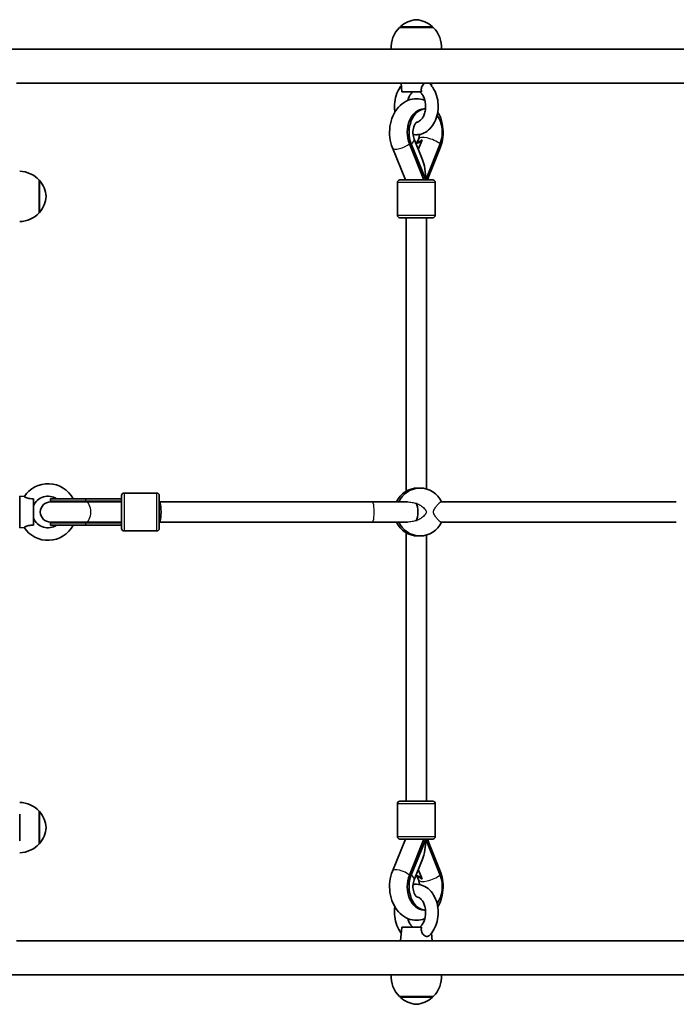
# Model space of a CAD drawing. Units: millimetres. Extents: x -3821 to 4118, y -2943 to 3153.
# Drawn here: x 1608 to 2129, y 98 to 880 of the extents above; entities that cross this region are included whole.
import ezdxf

# ---------------------------------------------------------------- set-up
doc = ezdxf.new("R2010")
doc.units = ezdxf.units.MM
doc.layers.add('Widoczne (ISO)', color=7, linetype='Continuous', lineweight=35)
doc.layers.add('Widoczne wąskie (ISO)', color=7, linetype='Continuous', lineweight=25)

msp = doc.modelspace()

# ---------------------------------------------------------------- linework, layer by layer
at = {"layer": 'Widoczne (ISO)'}
for p, q in [((1936.28, 873.52), (1909.28, 873.52)), ((1909.78, 873.52), (1909.78, 873.58)), ((1935.78, 873.52), (1935.78, 873.58)), ((2616.63, 856.52), (1598.28, 856.52)), ((2616.63, 829.52), (1605.05, 829.52)), ((1911.28, 822.52), (1910.64, 829.52)), ((1934.73, 827.45), (1934.92, 829.52)), ((1911.28, 822.52), (1926.96, 822.52)), ((1930.05, 809.02), (1928.79, 809.02)), ((1927.65, 768.68), (1921.06, 785.11)), ((1924.5, 785.11), (1923.24, 781.97)), ((1927.3, 784.26), (1924.35, 776.91)), ((1914.25, 752.62), (1903.9, 778.01)), ((1928.79, 752.62), (1917.33, 781.2)), ((1930.21, 752.62), (1918.74, 781.2)), ((1941.67, 781.2), (1930.21, 752.62)), ((1941.67, 778.02), (1933.66, 758.35)), ((1623.18, 726.52), (1623.18, 752.52)), ((1907.77, 750.62), (1907.77, 724.62)), ((1909.77, 752.62), (1935.77, 752.62)), ((1937.77, 750.62), (1937.77, 724.62)), ((1935.77, 722.62), (1909.77, 722.62)), ((1914.77, 722.62), (1914.77, 505.5)), ((1930.77, 722.62), (1930.77, 507.33)), ((1607.68, 476.52), (1607.68, 501.52)), ((1611.26, 501.2), (1607.68, 501.52)), ((1688.59, 476.02), (1688.59, 502.02)), ((1690.59, 504.02), (1716.59, 504.02)), ((1718.59, 502.02), (1718.59, 476.02)), ((1924.1, 508.02), (1925.76, 508.02)), ((1618.68, 478.49), (1618.68, 499.55)), ((1660.18, 497.02), (1632.08, 497.02)), ((1632.18, 499.52), (1660.01, 499.52)), ((1632.18, 499.52), (1632.18, 497.52)), ((1632.18, 497.52), (1660.01, 497.52)), ((1688.59, 499.52), (1660.01, 499.52)), ((1688.59, 497.52), (1660.01, 497.52)), ((1688.59, 497.02), (1660.18, 497.02)), ((1887.95, 497.02), (1718.59, 497.02)), ((1915.81, 497.02), (1887.95, 497.02)), ((2129.31, 497.02), (1942.37, 497.02)), ((1611.26, 476.85), (1607.68, 476.52)), ((1632.08, 481.02), (1660.18, 481.02)), ((1632.18, 480.52), (1660.01, 480.52)), ((1632.18, 480.52), (1632.18, 478.52)), ((1632.18, 478.52), (1660.01, 478.52)), ((1688.59, 480.52), (1660.01, 480.52)), ((1660.01, 478.52), (1688.59, 478.52)), ((1688.59, 481.02), (1660.18, 481.02)), ((1887.95, 481.02), (1718.59, 481.02)), ((1915.81, 481.02), (1887.95, 481.02)), ((2129.31, 481.02), (1942.37, 481.02)), ((1690.59, 474.02), (1716.59, 474.02)), ((1914.77, 472.55), (1914.77, 259.43)), ((1924.1, 470.02), (1925.76, 470.02)), ((1930.77, 470.72), (1930.77, 259.43)), ((1909.77, 259.43), (1935.77, 259.43)), ((1623.18, 225.52), (1623.18, 251.52)), ((1907.77, 231.43), (1907.77, 257.43)), ((1937.77, 231.43), (1937.77, 257.43)), ((1607.68, 227.99), (1607.68, 249.06)), ((1914.25, 229.43), (1903.9, 204.04)), ((1935.77, 229.43), (1909.77, 229.43)), ((1928.79, 229.43), (1917.33, 200.85)), ((1918.74, 200.85), (1930.21, 229.43)), ((1941.67, 200.85), (1930.21, 229.43)), ((1941.67, 204.03), (1933.66, 223.7)), ((1927.65, 213.37), (1921.06, 196.94)), ((1924.35, 205.14), (1927.3, 197.79)), ((1924.5, 196.94), (1923.24, 200.08)), ((1928.79, 173.02), (1930.05, 173.02)), ((1911.28, 159.52), (1910.28, 148.52)), ((1926.96, 159.52), (1911.28, 159.52)), ((2616.63, 148.52), (1605.05, 148.52)), ((1934.73, 154.6), (1935.28, 148.52)), ((2616.63, 121.52), (1598.28, 121.52)), ((1909.28, 104.52), (1936.28, 104.52)), ((1909.78, 104.52), (1909.78, 104.47)), ((1935.78, 104.52), (1935.78, 104.47))]:
    msp.add_line(p, q, dxfattribs=at)
for centre, radius, start, end in [((1924.76, 857.91), 22, 95.16789, 131.74314), ((1920.8, 857.91), 22, 48.25686, 84.83211), ((1924.74, 857.87), 22, 134.64163, 183.50936), ((1910.78, 873.58), 1, 131.74314, 180), ((1934.78, 873.58), 1, 0, 48.25686), ((1920.82, 857.87), 22, 356.49064, 45.35837), ((1607.08, 737.53), 22, 42.95665, 88.43425), ((1622.73, 751.52), 1, 41.32458, 63.53206), ((1607.71, 738.32), 21, 3.29354, 41.32458), ((1909.77, 750.62), 2, 90, 180), ((1935.77, 750.62), 2, 0, 90), ((1607.71, 740.73), 21, 318.67542, 356.70646), ((1607.08, 741.52), 22, 271.56575, 317.04335), ((1622.73, 727.52), 1, 296.46794, 318.67542), ((1909.77, 724.62), 2, 180, 270), ((1935.77, 724.62), 2, 270, 0), ((1630.18, 489.02), 22.5, 27.81814, 147.24163), ((1630.18, 489.02), 12.5, 57.14012, 156.92608), ((1690.59, 502.02), 2, 90, 180), ((1716.59, 502.02), 2, 0, 90), ((1632.08, 489.02), 8, 90, 270), ((1632.18, 489.02), 8.5, 70.25008, 90), ((1700.77, 489.13), 16.44, 149.35743, 151.29732), ((1630.18, 489.02), 22.5, 212.75837, 332.18186), ((1630.18, 489.02), 12.5, 203.07392, 302.85988), ((1632.18, 489.02), 8.5, 270, 289.74992), ((1700.77, 489.13), 16.44, 209.55139, 211.52361), ((1690.59, 476.02), 2, 180, 270), ((1716.59, 476.02), 2, 270, 0), ((1607.08, 236.53), 22, 42.95665, 88.43425), ((1909.77, 257.43), 2, 90, 180), ((1935.77, 257.43), 2, 0, 90), ((1622.73, 250.52), 1, 41.32458, 63.53206), ((1607.71, 237.32), 21, 3.29354, 41.32458), ((1607.71, 239.73), 21, 318.67542, 356.70646), ((1909.77, 231.43), 2, 180, 270), ((1935.77, 231.43), 2, 270, 0), ((1607.08, 240.52), 22, 271.56575, 317.04335), ((1622.73, 226.52), 1, 296.46794, 318.67542), ((1924.74, 120.18), 22, 176.49064, 225.35837), ((1920.82, 120.18), 22, 314.64163, 3.50936), ((1910.78, 104.47), 1, 180, 228.25686), ((1924.76, 120.14), 22, 228.25686, 264.83211), ((1920.8, 120.14), 22, 275.16789, 311.74314), ((1934.78, 104.47), 1, 311.74314, 0)]:
    msp.add_arc(centre, radius, start, end, dxfattribs=at)
for centre, major_axis, ratio, start_param, end_param in [((1928.79, 790.39), (0, 18.63), 0.707107, 0, 2.086714), ((1930.21, 790.39), (0, 18.63), 0.707107, 0.011554, 2.086714), ((1930.21, 790.39), (0, -18.63), 0.707107, 1.054879, 2.382016), ((1923.13, 790.39), (0, -8.5), 0.707107, 6.147782, 7.048636), ((1922.43, 790.39), (0, -8.5), 0.707107, 0.058858, 0.765451), ((1922.78, 752.62), (0, -21.28), 0.348839, 1.570796, 2.425692), ((1924.1, 489.02), (0, 19), 0.986075, 0, 1.136191), ((1925.76, 489.02), (0, 19), 0.986075, 5.146994, 7.419376), ((1687.71, 489.02), (-17.23, 0), 0.493333, 4.77473, 5.05709), ((1688.59, 489.02), (-17.23, 0), 0.493333, 4.712389, 4.827471), ((1718.59, 489.02), (0, -8), 0.170743, 0, 3.141593), ((1921.48, 489.02), (0, 8), 0.310641, 3.658475, 5.766302), ((1687.71, 489.02), (-17.23, 0), 0.493333, 1.226095, 1.516042), ((1688.59, 489.02), (-17.23, 0), 0.493333, 1.46341, 1.570796), ((1924.1, 489.02), (0, -19), 0.986075, 5.146995, 6.283185), ((1925.76, 489.02), (0, -19), 0.986075, 5.146995, 7.419376), ((1922.78, 229.43), (0, 21.28), 0.348839, 3.857493, 4.712389), ((1928.79, 191.66), (0, -18.63), 0.707107, 4.196471, 6.283185), ((1930.21, 191.66), (0, -18.63), 0.707107, 4.196471, 6.271631), ((1923.13, 191.66), (0, 8.5), 0.707107, 5.517735, 6.418589), ((1922.43, 191.66), (0, 8.5), 0.707107, 5.517735, 6.224328), ((1930.21, 191.66), (0, 18.63), 0.707107, 3.90117, 5.228307)]:
    msp.add_ellipse(centre, major_axis=major_axis, ratio=ratio, start_param=start_param, end_param=end_param, dxfattribs=at)
for points, knots in [([(1920.19, 788.77), (1921.45, 788.53), (1922.75, 788.46), (1925.77, 788.74), (1927.47, 789.23), (1930.71, 790.82), (1932.24, 791.96), (1935.04, 794.81), (1936.28, 796.58), (1938.32, 800.57), (1939.09, 802.82), (1940.05, 807.52), (1940.24, 809.97), (1940.01, 814.84), (1939.6, 817.26), (1938.18, 821.82), (1937.18, 823.97), (1935.02, 827.18), (1934.01, 828.37), (1932.87, 829.41)], [7.719785, 7.719785, 7.719785, 7.719785, 7.918244, 7.918244, 8.187341, 8.187341, 8.476922, 8.476922, 8.799607, 8.799607, 9.142826, 9.142826, 9.490564, 9.490564, 9.838462, 9.838462, 10.185541, 10.185541, 10.421547, 10.421547, 10.421547, 10.421547]), ([(1926.96, 822.52), (1926.76, 823.4), (1926.66, 824.32), (1926.85, 825.99), (1927.07, 826.63), (1927.63, 827.74), (1928.01, 828.23), (1928.84, 829.01), (1929.28, 829.31), (1929.72, 829.52)], [0, 0, 0, 0, 0.2733961, 0.2733961, 0.5030253, 0.5030253, 0.7389429, 0.7389429, 0.95212, 0.95212, 0.95212, 0.95212]), ([(1910.83, 827.45), (1910.08, 826.53), (1909.41, 825.54), (1907.68, 822.51), (1906.82, 820.32), (1905.67, 815.7), (1905.39, 813.26), (1905.42, 809.38), (1905.53, 807.94), (1905.75, 806.52)], [5.424006, 5.424006, 5.424006, 5.424006, 5.604047, 5.604047, 5.945324, 5.945324, 6.292875, 6.292875, 6.498735, 6.498735, 6.498735, 6.498735]), ([(1920.04, 822.52), (1919.38, 822.04), (1918.69, 821.35), (1917.5, 819.63), (1916.99, 818.66), (1916.35, 817), (1916.16, 816.39), (1915.99, 815.76)], [5.1915239, 5.1915239, 5.1915239, 5.1915239, 5.5058765, 5.5058765, 5.7869069, 5.7869069, 5.9342282, 5.9342282, 5.9342282, 5.9342282]), ([(1923.02, 798.53), (1923.39, 798.56), (1923.76, 798.63), (1924.94, 799.06), (1925.82, 799.63), (1927.29, 801.24), (1927.87, 802.09), (1928.87, 804.06), (1929.29, 805.17), (1929.89, 807.57), (1930.08, 808.85), (1930.19, 811.47), (1930.12, 812.79), (1929.72, 815.33), (1929.39, 816.54), (1928.55, 818.71), (1928.04, 819.67), (1926.91, 821.27), (1926.31, 821.91), (1925.65, 822.43), (1925.59, 822.48), (1925.53, 822.52)], [7.899565, 7.899565, 7.899565, 7.899565, 8.105983, 8.105983, 8.515248, 8.515248, 8.803285, 8.803285, 9.082072, 9.082072, 9.362517, 9.362517, 9.644715, 9.644715, 9.926166, 9.926166, 10.205281, 10.205281, 10.486411, 10.486411, 10.516439, 10.516439, 10.516439, 10.516439]), ([(1903.9, 778.01), (1902.83, 780.63), (1902.12, 783.43), (1901.43, 789.18), (1901.45, 792.12), (1902.23, 797.89), (1903, 800.71), (1905.25, 805.93), (1906.74, 808.34), (1910.34, 812.36), (1912.4, 814.01), (1916.78, 816.21), (1919.02, 816.87), (1923.42, 817.24), (1925.56, 817.03), (1928.25, 816.26), (1928.92, 816.03), (1929.57, 815.76)], [1.04758, 1.04758, 1.04758, 1.04758, 1.402007, 1.402007, 1.760752, 1.760752, 2.119446, 2.119446, 2.473046, 2.473046, 2.800008, 2.800008, 3.081876, 3.081876, 3.3398, 3.3398, 3.426548, 3.426548, 3.426548, 3.426548]), ([(1939.81, 806.52), (1940.73, 804.96), (1941.5, 803.31), (1943.08, 798.9), (1943.68, 796.06), (1944.15, 790.28), (1944.02, 787.33), (1943.12, 782.25), (1942.51, 780.08), (1941.67, 778.02)], [4.014233, 4.014233, 4.014233, 4.014233, 4.242003, 4.242003, 4.597826, 4.597826, 4.956661, 4.956661, 5.234811, 5.234811, 5.234811, 5.234811]), ([(1921.06, 785.11), (1920.82, 785.73), (1920.6, 786.44), (1920.27, 787.98), (1920.16, 788.82), (1920.08, 790.54), (1920.11, 791.42), (1920.32, 793.11), (1920.49, 793.92), (1920.92, 795.36), (1921.18, 796), (1921.72, 797.06), (1922.01, 797.48), (1922.51, 798.12), (1922.74, 798.32), (1923.02, 798.54), (1923.1, 798.57), (1923.1, 798.57)], [1.054879, 1.054879, 1.054879, 1.054879, 1.277756, 1.277756, 1.507039, 1.507039, 1.740119, 1.740119, 1.972006, 1.972006, 2.198264, 2.198264, 2.418607, 2.418607, 2.642374, 2.642374, 2.849481, 2.849481, 2.849481, 2.849481]), ([(1925.37, 788.77), (1925.32, 788.2), (1925.23, 787.65), (1924.95, 786.39), (1924.74, 785.7), (1924.5, 785.11)], [4.8578708, 4.8578708, 4.8578708, 4.8578708, 5.0132874, 5.0132874, 5.2283067, 5.2283067, 5.2283067, 5.2283067]), ([(1926.59, 784.26), (1926.7, 784.24), (1926.81, 784.23), (1927.04, 784.23), (1927.17, 784.24), (1927.3, 784.26)], [0.74939943, 0.74939943, 0.74939943, 0.74939943, 0.79887161, 0.79887161, 0.84834379, 0.84834379, 0.84834379, 0.84834379]), ([(1933.66, 758.35), (1933.29, 757.44), (1932.95, 756.5), (1932.35, 754.59), (1932.09, 753.61), (1931.86, 752.62)], [4.1899665, 4.1899665, 4.1899665, 4.1899665, 4.294451, 4.294451, 4.3963957, 4.3963957, 4.3963957, 4.3963957]), ([(1618.68, 499.55), (1617.81, 499.53), (1616.88, 499.55), (1615.22, 499.75), (1614.57, 499.89), (1613.47, 500.2), (1612.98, 500.38), (1612.16, 500.73), (1611.84, 500.89), (1611.39, 501.12), (1611.27, 501.19), (1611.26, 501.2), (1611.26, 501.2), (1611.26, 501.2)], [0, 0, 0, 0, 0.273396, 0.273396, 0.503025, 0.503025, 0.738943, 0.738943, 0.973232, 0.973232, 1.214354, 1.214354, 1.22734, 1.22734, 1.22734, 1.22734]), ([(1611.26, 476.85), (1611.26, 476.85), (1611.36, 476.91), (1611.76, 477.12), (1612.07, 477.28), (1612.88, 477.63), (1613.36, 477.81), (1614.45, 478.13), (1615.04, 478.26), (1616.17, 478.43), (1616.69, 478.47), (1617.71, 478.51), (1618.2, 478.51), (1618.68, 478.49)], [1.22734, 1.22734, 1.22734, 1.22734, 1.4572, 1.4572, 1.699075, 1.699075, 1.934476, 1.934476, 2.167437, 2.167437, 2.36162, 2.36162, 2.547691, 2.547691, 2.547691, 2.547691]), ([(1933.66, 223.7), (1933.29, 224.61), (1932.95, 225.55), (1932.35, 227.46), (1932.09, 228.44), (1931.86, 229.43)], [4.1899665, 4.1899665, 4.1899665, 4.1899665, 4.294451, 4.294451, 4.3963957, 4.3963957, 4.3963957, 4.3963957]), ([(1903.9, 204.04), (1902.83, 201.42), (1902.12, 198.62), (1901.43, 192.87), (1901.45, 189.93), (1902.23, 184.16), (1903, 181.34), (1905.25, 176.12), (1906.74, 173.71), (1910.34, 169.69), (1912.4, 168.04), (1916.78, 165.84), (1919.02, 165.18), (1923.42, 164.81), (1925.56, 165.02), (1928.25, 165.79), (1928.92, 166.02), (1929.57, 166.29)], [1.04758, 1.04758, 1.04758, 1.04758, 1.402007, 1.402007, 1.760752, 1.760752, 2.119446, 2.119446, 2.473046, 2.473046, 2.800008, 2.800008, 3.081876, 3.081876, 3.3398, 3.3398, 3.426548, 3.426548, 3.426548, 3.426548]), ([(1939.81, 175.53), (1940.73, 177.09), (1941.5, 178.74), (1943.08, 183.15), (1943.68, 185.99), (1944.15, 191.77), (1944.02, 194.72), (1943.12, 199.8), (1942.51, 201.96), (1941.67, 204.03)], [4.014233, 4.014233, 4.014233, 4.014233, 4.242003, 4.242003, 4.597826, 4.597826, 4.956661, 4.956661, 5.234811, 5.234811, 5.234811, 5.234811]), ([(1921.06, 196.94), (1920.82, 196.32), (1920.6, 195.61), (1920.27, 194.07), (1920.16, 193.23), (1920.08, 191.51), (1920.11, 190.63), (1920.32, 188.94), (1920.49, 188.13), (1920.92, 186.69), (1921.18, 186.05), (1921.72, 184.99), (1922.01, 184.57), (1922.51, 183.93), (1922.74, 183.73), (1923.02, 183.51), (1923.1, 183.48), (1923.1, 183.48)], [1.054879, 1.054879, 1.054879, 1.054879, 1.277756, 1.277756, 1.507039, 1.507039, 1.740119, 1.740119, 1.972006, 1.972006, 2.198264, 2.198264, 2.418607, 2.418607, 2.642374, 2.642374, 2.849481, 2.849481, 2.849481, 2.849481]), ([(1925.37, 193.28), (1925.32, 193.85), (1925.23, 194.4), (1924.95, 195.66), (1924.74, 196.34), (1924.5, 196.94)], [4.8578708, 4.8578708, 4.8578708, 4.8578708, 5.0132874, 5.0132874, 5.2283067, 5.2283067, 5.2283067, 5.2283067]), ([(1927.3, 197.79), (1927.17, 197.81), (1927.04, 197.82), (1926.81, 197.82), (1926.7, 197.81), (1926.59, 197.79)], [0.74939943, 0.74939943, 0.74939943, 0.74939943, 0.79887161, 0.79887161, 0.84834379, 0.84834379, 0.84834379, 0.84834379]), ([(1932.87, 152.64), (1934.4, 154.04), (1935.7, 155.71), (1937.88, 159.54), (1938.74, 161.73), (1939.89, 166.35), (1940.17, 168.79), (1940.14, 173.67), (1939.82, 176.1), (1938.59, 180.75), (1937.69, 182.96), (1935.32, 186.89), (1933.87, 188.63), (1930.59, 191.32), (1928.8, 192.32), (1925.15, 193.43), (1923.32, 193.63), (1921.08, 193.43), (1920.63, 193.36), (1920.19, 193.28)], [5.286416, 5.286416, 5.286416, 5.286416, 5.604047, 5.604047, 5.945324, 5.945324, 6.292875, 6.292875, 6.640773, 6.640773, 6.988229, 6.988229, 7.328389, 7.328389, 7.640626, 7.640626, 7.918244, 7.918244, 7.988178, 7.988178, 7.988178, 7.988178]), ([(1925.53, 159.52), (1926.18, 160.01), (1926.87, 160.7), (1928.06, 162.41), (1928.57, 163.39), (1929.41, 165.57), (1929.73, 166.77), (1930.12, 169.29), (1930.19, 170.62), (1930.07, 173.23), (1929.88, 174.53), (1929.27, 176.93), (1928.85, 178.04), (1927.86, 179.98), (1927.29, 180.8), (1926.1, 182.12), (1925.48, 182.61), (1924.22, 183.31), (1923.61, 183.48), (1923.02, 183.52)], [5.191524, 5.191524, 5.191524, 5.191524, 5.505877, 5.505877, 5.786907, 5.786907, 6.066056, 6.066056, 6.347527, 6.347527, 6.629721, 6.629721, 6.910131, 6.910131, 7.188932, 7.188932, 7.476666, 7.476666, 7.808398, 7.808398, 7.808398, 7.808398]), ([(1905.75, 175.53), (1905.45, 173.59), (1905.35, 171.61), (1905.55, 167.21), (1905.97, 164.79), (1907.38, 160.23), (1908.38, 158.08), (1910.03, 155.62), (1910.42, 155.1), (1910.83, 154.6)], [9.209228, 9.209228, 9.209228, 9.209228, 9.490564, 9.490564, 9.838462, 9.838462, 10.185541, 10.185541, 10.283957, 10.283957, 10.283957, 10.283957]), ([(1915.99, 166.29), (1916.16, 165.64), (1916.36, 165.01), (1917.01, 163.34), (1917.52, 162.38), (1918.65, 160.77), (1919.25, 160.14), (1919.91, 159.62), (1919.97, 159.57), (1920.04, 159.52)], [9.773735, 9.773735, 9.773735, 9.773735, 9.9261658, 9.9261658, 10.2052815, 10.2052815, 10.4864108, 10.4864108, 10.5164394, 10.5164394, 10.5164394, 10.5164394]), ([(1932.87, 152.64), (1932.8, 152.58), (1932.73, 152.52), (1932.32, 152.24), (1931.91, 152.12), (1931.01, 152.09), (1930.51, 152.19), (1929.5, 152.6), (1929, 152.91), (1928.1, 153.72), (1927.71, 154.2), (1927.11, 155.3), (1926.92, 155.89), (1926.73, 157.02), (1926.71, 157.54), (1926.77, 158.55), (1926.85, 159.05), (1926.96, 159.52)], [0.916505, 0.916505, 0.916505, 0.916505, 0.973232, 0.973232, 1.214354, 1.214354, 1.4572, 1.4572, 1.699075, 1.699075, 1.934476, 1.934476, 2.167437, 2.167437, 2.36162, 2.36162, 2.547691, 2.547691, 2.547691, 2.547691])]:
    msp.add_open_spline(points, degree=3, knots=knots, dxfattribs=at)
msp.add_open_spline([(1932.74, 829.52), (1932.78, 829.49), (1932.83, 829.45), (1932.87, 829.41)], degree=3, dxfattribs=at)
at = {"layer": 'Widoczne wąskie (ISO)'}
for p, q in [((1935.78, 873.58), (1909.78, 873.58)), ((1910.11, 874.33), (1935.45, 874.33)), ((1918.74, 781.2), (1917.33, 781.2)), ((1623.48, 752.18), (1623.48, 726.86)), ((1937.77, 750.62), (1907.77, 750.62)), ((1907.77, 724.62), (1937.77, 724.62)), ((1690.59, 504.02), (1690.59, 474.02)), ((1716.59, 474.02), (1716.59, 504.02)), ((1660.01, 499.52), (1660.01, 497.52)), ((1660.01, 480.52), (1660.01, 478.52)), ((1623.48, 251.18), (1623.48, 225.86)), ((1937.77, 257.43), (1907.77, 257.43)), ((1907.77, 231.43), (1937.77, 231.43)), ((1917.33, 200.85), (1918.74, 200.85)), ((1909.78, 104.47), (1935.78, 104.47)), ((1935.45, 103.72), (1910.11, 103.72))]:
    msp.add_line(p, q, dxfattribs=at)
for centre, major_axis, ratio, start_param, end_param in [((1911.32, 781.2), (9.75, 3.91), 0.348839, 5.428289, 6.283185), ((1934.24, 781.2), (-9.75, 3.91), 0.348839, 3.996489, 6.283185), ((1911.3, 781.03), (-7.41, -3.02), 0.353319, 0, 2.35393), ((1934.26, 781.04), (7.41, -3.02), 0.352833, 0, 0.553276), ((1926.25, 761.36), (7.41, -3.02), 0.352833, 0, 0.526081), ((1660.01, 489.02), (0, 8.5), 0.493333, 0, 0.344701), ((1660.18, 489.02), (0, 8), 0.499669, 3.141593, 6.283185), ((1887.95, 489.02), (0, -8), 0.166302, 0, 3.141593), ((1660.01, 489.02), (0, -8.5), 0.493333, 5.938484, 6.283185), ((1926.25, 220.69), (7.41, 3.02), 0.352833, 5.757105, 6.283185), ((1911.3, 201.02), (-7.41, 3.02), 0.353319, 3.929255, 6.283185), ((1934.26, 201.01), (7.41, 3.02), 0.352833, 5.72991, 6.283185), ((1911.32, 200.85), (9.75, -3.91), 0.348839, 0, 0.854896), ((1934.24, 200.85), (-9.75, -3.91), 0.348839, 0, 2.286697)]:
    msp.add_ellipse(centre, major_axis=major_axis, ratio=ratio, start_param=start_param, end_param=end_param, dxfattribs=at)
for points, knots in [([(1915.81, 497.02), (1916.95, 497.02), (1918.15, 496.88), (1920.46, 496.47), (1921.57, 496.22), (1922.71, 495.98)], [5.014203, 5.014203, 5.014203, 5.014203, 5.419797, 5.419797, 5.7787314, 5.7787314, 5.7787314, 5.7787314]), ([(1922.71, 495.98), (1923.95, 495.49), (1925.16, 494.85), (1927.23, 493.5), (1928.25, 492.72), (1929.5, 491.45), (1929.87, 491.02), (1930.3, 490.33), (1930.42, 490.09), (1930.6, 489.59), (1930.66, 489.32), (1930.66, 488.73), (1930.6, 488.46), (1930.42, 487.95), (1930.3, 487.72), (1929.87, 487.03), (1929.5, 486.6), (1928.25, 485.33), (1927.23, 484.55), (1925.16, 483.2), (1923.95, 482.56), (1922.71, 482.07)], [1.871185, 1.871185, 1.871185, 1.871185, 2.257648, 2.257648, 2.615004, 2.615004, 2.793681, 2.793681, 2.88302, 2.88302, 2.972359, 2.972359, 3.061698, 3.061698, 3.151037, 3.151037, 3.329714, 3.329714, 3.68707, 3.68707, 4.073533, 4.073533, 4.073533, 4.073533]), ([(1942.37, 481.02), (1942.03, 481.02), (1941.58, 481.3), (1940.49, 482.33), (1939.84, 483.07), (1938.66, 484.55), (1938.06, 485.33), (1937.23, 486.6), (1936.97, 487.03), (1936.66, 487.72), (1936.57, 487.95), (1936.44, 488.46), (1936.39, 488.73), (1936.39, 489.32), (1936.44, 489.59), (1936.57, 490.09), (1936.66, 490.33), (1936.97, 491.02), (1937.23, 491.45), (1938.06, 492.72), (1938.66, 493.5), (1939.84, 494.98), (1940.49, 495.72), (1941.58, 496.75), (1942.03, 497.02), (1942.37, 497.02)], [1.34136, 1.34136, 1.34136, 1.34136, 1.799504, 1.799504, 2.257648, 2.257648, 2.615004, 2.615004, 2.793681, 2.793681, 2.88302, 2.88302, 2.972359, 2.972359, 3.061698, 3.061698, 3.151037, 3.151037, 3.329714, 3.329714, 3.68707, 3.68707, 4.145214, 4.145214, 4.603358, 4.603358, 4.603358, 4.603358]), ([(1922.71, 482.07), (1921.57, 481.83), (1920.46, 481.58), (1918.15, 481.17), (1916.95, 481.03), (1915.81, 481.02)], [1.3549648, 1.3549648, 1.3549648, 1.3549648, 1.7138991, 1.7138991, 2.1194929, 2.1194929, 2.1194929, 2.1194929])]:
    msp.add_open_spline(points, degree=3, knots=knots, dxfattribs=at)

doc.saveas('drawing.dxf')
